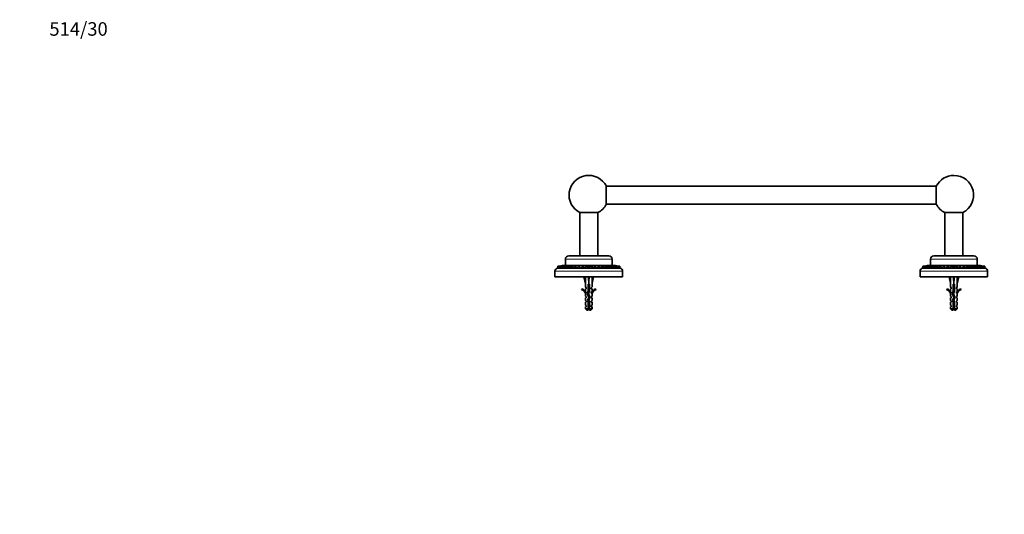
# Model space of a CAD drawing. Units: millimetres. Extents: x 0 to 1478, y 0 to 1758.
# Drawn here: x 0 to 874, y 1318 to 1758 of the extents above; entities that cross this region are included whole.
import ezdxf
from ezdxf import colors
from ezdxf.entities.mleader import LeaderData, LeaderLine
from ezdxf.math import Vec2, Vec3

# ---------------------------------------------------------------- set-up
doc = ezdxf.new("R2010")
doc.units = ezdxf.units.MM
doc.layers.add('DV2_Défaut', color=7, linetype='Continuous')
doc.layers.add('Défaut', color=7, linetype='Continuous')

# ---------------------------------------------------------------- blocks, each defined once
blk = doc.blocks.new('_DOT')
at = {"color": 0}
blk.add_line((0, 0), (-1, 0), dxfattribs=at)
at = {"color": 0, "const_width": 0.333}
blk.add_lwpolyline([(-0.1665, 0, 1), (0.1665, 0, 1)], format="xyb", close=True, dxfattribs=at)
blk = doc.blocks.new('SE1')
at = {"layer": 'DV2_Défaut', "color": 7, "linetype": 'Continuous', "lineweight": 35}
for p, q in [((520.66, 1593.96), (520.66, 1609.96)), ((813.53, 1609.96), (520.66, 1609.96)), ((813.53, 1609.96), (813.53, 1593.96)), ((520.66, 1593.96), (813.53, 1593.96)), ((497.1, 1586.4), (497.1, 1547.96)), ((513.1, 1586.4), (497.1, 1586.4)), ((513.1, 1547.96), (513.1, 1586.4)), ((821.1, 1586.4), (821.1, 1547.96)), ((837.1, 1586.4), (821.1, 1586.4)), ((837.1, 1547.96), (837.1, 1586.4)), ((522.9, 1547.96), (487.3, 1547.96)), ((846.9, 1547.96), (811.3, 1547.96)), ((477.66, 1538.75), (477.6, 1536.96)), ((477.83, 1536.96), (477.66, 1538.75)), ((478.12, 1538.75), (477.83, 1536.96)), ((478.53, 1536.96), (478.12, 1538.75)), ((479.05, 1538.75), (478.53, 1536.96)), ((479.68, 1536.96), (479.05, 1538.75)), ((480.42, 1538.75), (479.68, 1536.96)), ((481.26, 1536.96), (480.42, 1538.75)), ((482.21, 1538.75), (481.27, 1536.96)), ((481.52, 1539.46), (481.83, 1539.46)), ((481.92, 1539.46), (482.62, 1539.46)), ((483.26, 1536.96), (482.21, 1538.75)), ((482.72, 1539.46), (483.8, 1539.46)), ((484.4, 1538.75), (483.26, 1536.96)), ((483.89, 1539.46), (485.34, 1539.46)), ((484.3, 1544.96), (484.3, 1539.46)), ((485.62, 1536.96), (484.4, 1538.75)), ((485.43, 1539.46), (487.22, 1539.46)), ((486.94, 1538.75), (485.63, 1536.96)), ((488.32, 1536.96), (486.94, 1538.75)), ((487.31, 1539.46), (489.39, 1539.46)), ((489.79, 1538.75), (488.34, 1536.96)), ((489.49, 1539.46), (491.84, 1539.46)), ((491.31, 1536.96), (489.79, 1538.75)), ((492.9, 1538.75), (491.32, 1536.96)), ((491.94, 1539.46), (494.53, 1539.46)), ((494.54, 1536.96), (492.9, 1538.75)), ((494.59, 1539.46), (494.5, 1539.46)), ((496.22, 1538.75), (494.55, 1536.96)), ((494.62, 1539.46), (497.08, 1539.46)), ((497.94, 1536.96), (496.22, 1538.75)), ((497.16, 1539.46), (496.96, 1539.46)), ((497.08, 1539.46), (497.47, 1539.46)), ((497.47, 1539.46), (499.66, 1539.46)), ((499.7, 1538.75), (497.95, 1536.96)), ((499.75, 1539.46), (499.55, 1539.46)), ((499.66, 1539.46), (500.45, 1539.46)), ((501.47, 1536.96), (499.7, 1538.75)), ((500.45, 1539.46), (502.34, 1539.46)), ((503.26, 1538.75), (501.48, 1536.96)), ((502.43, 1539.46), (502.24, 1539.46)), ((502.34, 1539.46), (503.52, 1539.46)), ((505.06, 1536.96), (503.26, 1538.75)), ((503.52, 1539.46), (505.06, 1539.46)), ((505.16, 1539.46), (504.97, 1539.46)), ((505.06, 1536.95), (505.06, 1539.46)), ((505.06, 1539.46), (506.61, 1539.46)), ((506.86, 1538.75), (505.07, 1536.96)), ((506.61, 1539.46), (507.79, 1539.46)), ((508.65, 1536.96), (506.86, 1538.75)), ((507.89, 1539.46), (507.69, 1539.46)), ((507.79, 1539.46), (509.67, 1539.46)), ((510.43, 1538.75), (508.66, 1536.96)), ((509.67, 1539.46), (510.47, 1539.46)), ((510.58, 1539.46), (510.38, 1539.46)), ((512.18, 1536.96), (510.43, 1538.75)), ((510.47, 1539.46), (512.66, 1539.46)), ((513.9, 1538.75), (512.19, 1536.96)), ((512.66, 1539.46), (513.06, 1539.46)), ((513.17, 1539.46), (512.97, 1539.46)), ((513.06, 1539.46), (515.51, 1539.46)), ((515.58, 1536.96), (513.9, 1538.75)), ((515.58, 1539.46), (518.19, 1539.46)), ((517.23, 1538.75), (515.6, 1536.96)), ((518.81, 1536.96), (517.23, 1538.75)), ((518.26, 1539.46), (520.65, 1539.46)), ((520.34, 1538.75), (518.82, 1536.96)), ((521.81, 1536.96), (520.34, 1538.75)), ((520.71, 1539.46), (522.84, 1539.46)), ((523.2, 1538.75), (521.82, 1536.96)), ((522.89, 1539.46), (524.72, 1539.46)), ((524.51, 1536.96), (523.2, 1538.75)), ((525.75, 1538.75), (524.52, 1536.96)), ((524.82, 1539.46), (526.27, 1539.46)), ((526.89, 1536.96), (525.75, 1538.75)), ((525.9, 1539.46), (525.9, 1544.96)), ((526.37, 1539.46), (527.46, 1539.46)), ((527.94, 1538.75), (526.9, 1536.96)), ((527.55, 1539.46), (528.26, 1539.46)), ((528.89, 1536.96), (527.94, 1538.75)), ((528.35, 1539.46), (528.67, 1539.46)), ((529.75, 1538.75), (528.9, 1536.96)), ((530.49, 1536.96), (529.75, 1538.75)), ((531.13, 1538.75), (530.49, 1536.96)), ((531.65, 1536.96), (531.13, 1538.75)), ((532.06, 1538.75), (531.65, 1536.96)), ((532.36, 1536.96), (532.06, 1538.75)), ((532.54, 1538.75), (532.36, 1536.96)), ((532.6, 1536.96), (532.54, 1538.75)), ((532.54, 1538.75), (532.6, 1536.96)), ((801.66, 1538.75), (801.6, 1536.96)), ((801.83, 1536.96), (801.66, 1538.75)), ((802.12, 1538.75), (801.83, 1536.96)), ((802.53, 1536.96), (802.12, 1538.75)), ((803.05, 1538.75), (802.53, 1536.96)), ((803.68, 1536.96), (803.05, 1538.75)), ((804.42, 1538.75), (803.68, 1536.96)), ((805.26, 1536.96), (804.42, 1538.75)), ((806.21, 1538.75), (805.27, 1536.96)), ((805.52, 1539.46), (805.83, 1539.46)), ((805.92, 1539.46), (806.62, 1539.46)), ((807.26, 1536.96), (806.21, 1538.75)), ((806.72, 1539.46), (807.8, 1539.46)), ((808.4, 1538.75), (807.26, 1536.96)), ((807.89, 1539.46), (809.34, 1539.46)), ((808.3, 1544.96), (808.3, 1539.46)), ((809.62, 1536.96), (808.4, 1538.75)), ((809.43, 1539.46), (811.22, 1539.46)), ((810.94, 1538.75), (809.63, 1536.96)), ((812.32, 1536.96), (810.94, 1538.75)), ((811.31, 1539.46), (813.39, 1539.46)), ((813.79, 1538.75), (812.34, 1536.96)), ((813.49, 1539.46), (815.84, 1539.46)), ((815.31, 1536.96), (813.79, 1538.75)), ((816.9, 1538.75), (815.32, 1536.96)), ((815.94, 1539.46), (818.53, 1539.46)), ((818.54, 1536.96), (816.9, 1538.75)), ((820.22, 1538.75), (818.55, 1536.96)), ((818.62, 1539.46), (821.08, 1539.46)), ((821.94, 1536.96), (820.22, 1538.75)), ((821.08, 1539.46), (821.47, 1539.46)), ((821.47, 1539.46), (823.66, 1539.46)), ((823.7, 1538.75), (821.95, 1536.96)), ((823.66, 1539.46), (824.45, 1539.46)), ((825.47, 1536.96), (823.7, 1538.75)), ((824.45, 1539.46), (826.34, 1539.46)), ((827.26, 1538.75), (825.48, 1536.96)), ((826.43, 1539.46), (826.24, 1539.46)), ((826.34, 1539.46), (827.52, 1539.46)), ((829.06, 1536.96), (827.26, 1538.75)), ((827.52, 1539.46), (829.06, 1539.46)), ((829.16, 1539.46), (828.97, 1539.46)), ((829.06, 1536.95), (829.06, 1539.46)), ((829.06, 1539.46), (830.61, 1539.46)), ((830.86, 1538.75), (829.07, 1536.96)), ((830.61, 1539.46), (831.79, 1539.46)), ((832.65, 1536.96), (830.86, 1538.75)), ((831.89, 1539.46), (831.7, 1539.46)), ((831.79, 1539.46), (833.67, 1539.46)), ((834.43, 1538.75), (832.66, 1536.96)), ((833.67, 1539.46), (834.47, 1539.46)), ((836.18, 1536.96), (834.43, 1538.75)), ((834.47, 1539.46), (836.66, 1539.46)), ((837.9, 1538.75), (836.19, 1536.96)), ((836.66, 1539.46), (837.06, 1539.46)), ((837.06, 1539.46), (839.51, 1539.46)), ((839.58, 1536.96), (837.9, 1538.75)), ((839.58, 1539.46), (842.19, 1539.46)), ((841.23, 1538.75), (839.6, 1536.96)), ((842.81, 1536.96), (841.23, 1538.75)), ((842.26, 1539.46), (844.65, 1539.46)), ((844.34, 1538.75), (842.82, 1536.96)), ((845.81, 1536.96), (844.34, 1538.75)), ((844.75, 1539.46), (846.84, 1539.46)), ((847.2, 1538.75), (845.82, 1536.96)), ((846.93, 1539.46), (848.72, 1539.46)), ((848.51, 1536.96), (847.2, 1538.75)), ((849.75, 1538.75), (848.52, 1536.96)), ((848.82, 1539.46), (850.27, 1539.46)), ((850.89, 1536.96), (849.75, 1538.75)), ((849.9, 1539.46), (849.9, 1544.96)), ((850.37, 1539.46), (851.46, 1539.46)), ((851.94, 1538.75), (850.9, 1536.96)), ((851.55, 1539.46), (852.26, 1539.46)), ((852.89, 1536.96), (851.94, 1538.75)), ((852.35, 1539.46), (852.67, 1539.46)), ((853.75, 1538.75), (852.9, 1536.96)), ((854.49, 1536.96), (853.75, 1538.75)), ((855.13, 1538.75), (854.49, 1536.96)), ((855.65, 1536.96), (855.13, 1538.75)), ((856.06, 1538.75), (855.65, 1536.96)), ((856.36, 1536.96), (856.06, 1538.75)), ((856.54, 1538.75), (856.36, 1536.96)), ((856.6, 1536.96), (856.54, 1538.75)), ((856.54, 1538.75), (856.6, 1536.96)), ((475.1, 1534.46), (475.1, 1534.16)), ((475.1, 1530.76), (475.1, 1534.16)), ((475.1, 1530.76), (475.1, 1529.46)), ((535.1, 1529.46), (475.1, 1529.46)), ((477.6, 1536.96), (477.44, 1536.96)), ((477.44, 1536.96), (477.6, 1536.96)), ((477.83, 1536.96), (477.6, 1536.96)), ((477.83, 1536.96), (477.67, 1536.96)), ((477.67, 1536.96), (477.83, 1536.96)), ((478.53, 1536.96), (477.83, 1536.96)), ((478.53, 1536.96), (478.37, 1536.96)), ((478.37, 1536.96), (478.53, 1536.96)), ((479.68, 1536.96), (478.53, 1536.96)), ((479.68, 1536.96), (479.53, 1536.96)), ((479.53, 1536.96), (479.68, 1536.96)), ((481.26, 1536.96), (479.68, 1536.96)), ((481.27, 1536.96), (481.12, 1536.96)), ((481.12, 1536.96), (481.26, 1536.96)), ((483.26, 1536.96), (481.27, 1536.96)), ((483.26, 1536.96), (483.13, 1536.96)), ((483.13, 1536.96), (483.26, 1536.96)), ((485.62, 1536.96), (483.26, 1536.96)), ((485.63, 1536.96), (485.51, 1536.96)), ((485.51, 1536.96), (485.62, 1536.96)), ((488.32, 1536.96), (485.63, 1536.96)), ((488.34, 1536.96), (488.23, 1536.96)), ((488.23, 1536.96), (488.32, 1536.96)), ((491.31, 1536.96), (488.34, 1536.96)), ((491.32, 1536.96), (491.24, 1536.96)), ((491.24, 1536.96), (491.31, 1536.96)), ((494.54, 1536.96), (491.32, 1536.96)), ((494.55, 1536.96), (494.48, 1536.96)), ((494.48, 1536.96), (494.54, 1536.96)), ((497.94, 1536.96), (494.55, 1536.96)), ((497.95, 1536.96), (497.91, 1536.96)), ((497.91, 1536.96), (497.94, 1536.96)), ((501.47, 1536.96), (497.95, 1536.96)), ((501.11, 1529.46), (500.81, 1529.39)), ((500.81, 1529.39), (502.1, 1523.77)), ((501.48, 1536.96), (501.45, 1536.96)), ((501.45, 1536.96), (501.47, 1536.96)), ((505.06, 1536.96), (501.48, 1536.96)), ((505.02, 1529.46), (505.1, 1529.39)), ((505.07, 1536.96), (505.06, 1536.96)), ((505.06, 1536.96), (505.06, 1536.96)), ((508.65, 1536.96), (505.07, 1536.96)), ((505.18, 1529.46), (505.1, 1529.39)), ((505.1, 1529.39), (505.1, 1523.77)), ((509.38, 1529.39), (508.1, 1523.77)), ((508.67, 1536.96), (508.65, 1536.96)), ((508.66, 1536.96), (508.67, 1536.96)), ((512.18, 1536.96), (508.66, 1536.96)), ((509.09, 1529.46), (509.38, 1529.39)), ((512.22, 1536.96), (512.18, 1536.96)), ((512.19, 1536.96), (512.22, 1536.96)), ((515.58, 1536.96), (512.19, 1536.96)), ((515.65, 1536.96), (515.58, 1536.96)), ((515.6, 1536.96), (515.65, 1536.96)), ((518.81, 1536.96), (515.6, 1536.96)), ((518.9, 1536.96), (518.81, 1536.96)), ((518.82, 1536.96), (518.9, 1536.96)), ((521.81, 1536.96), (518.82, 1536.96)), ((521.91, 1536.96), (521.81, 1536.96)), ((521.82, 1536.96), (521.91, 1536.96)), ((524.51, 1536.96), (521.82, 1536.96)), ((524.64, 1536.96), (524.51, 1536.96)), ((524.52, 1536.96), (524.64, 1536.96)), ((526.89, 1536.96), (524.52, 1536.96)), ((527.02, 1536.96), (526.89, 1536.96)), ((526.9, 1536.96), (527.02, 1536.96)), ((528.89, 1536.96), (526.9, 1536.96)), ((529.04, 1536.96), (528.89, 1536.96)), ((528.9, 1536.96), (529.04, 1536.96)), ((530.49, 1536.96), (528.9, 1536.96)), ((530.49, 1536.96), (530.64, 1536.96)), ((530.64, 1536.96), (530.49, 1536.96)), ((531.65, 1536.96), (530.49, 1536.96)), ((531.65, 1536.96), (531.81, 1536.96)), ((531.81, 1536.96), (531.65, 1536.96)), ((532.36, 1536.96), (531.65, 1536.96)), ((532.6, 1536.96), (532.36, 1536.96)), ((532.52, 1536.96), (532.36, 1536.96)), ((532.36, 1536.96), (532.52, 1536.96)), ((532.6, 1536.96), (532.76, 1536.96)), ((532.76, 1536.96), (532.6, 1536.96)), ((535.1, 1534.16), (535.1, 1534.46)), ((535.1, 1534.16), (535.1, 1530.76)), ((535.1, 1529.46), (535.1, 1530.76)), ((799.1, 1534.46), (799.1, 1534.16)), ((799.1, 1530.76), (799.1, 1534.16)), ((799.1, 1530.76), (799.1, 1529.46)), ((859.1, 1529.46), (799.1, 1529.46)), ((801.6, 1536.96), (801.44, 1536.96)), ((801.44, 1536.96), (801.6, 1536.96)), ((801.83, 1536.96), (801.6, 1536.96)), ((801.83, 1536.96), (801.67, 1536.96)), ((801.67, 1536.96), (801.83, 1536.96)), ((802.53, 1536.96), (801.83, 1536.96)), ((802.53, 1536.96), (802.37, 1536.96)), ((802.37, 1536.96), (802.53, 1536.96)), ((803.68, 1536.96), (802.53, 1536.96)), ((803.68, 1536.96), (803.53, 1536.96)), ((803.53, 1536.96), (803.68, 1536.96)), ((805.26, 1536.96), (803.68, 1536.96)), ((805.27, 1536.96), (805.12, 1536.96)), ((805.12, 1536.96), (805.26, 1536.96)), ((807.26, 1536.96), (805.27, 1536.96)), ((807.26, 1536.96), (807.13, 1536.96)), ((807.13, 1536.96), (807.26, 1536.96)), ((809.62, 1536.96), (807.26, 1536.96)), ((809.63, 1536.96), (809.51, 1536.96)), ((809.51, 1536.96), (809.62, 1536.96)), ((812.32, 1536.96), (809.63, 1536.96)), ((812.34, 1536.96), (812.23, 1536.96)), ((812.23, 1536.96), (812.32, 1536.96)), ((815.31, 1536.96), (812.34, 1536.96)), ((815.32, 1536.96), (815.24, 1536.96)), ((815.24, 1536.96), (815.31, 1536.96)), ((818.54, 1536.96), (815.32, 1536.96)), ((818.55, 1536.96), (818.48, 1536.96)), ((818.48, 1536.96), (818.54, 1536.96)), ((821.94, 1536.96), (818.55, 1536.96)), ((821.95, 1536.96), (821.91, 1536.96)), ((821.91, 1536.96), (821.94, 1536.96)), ((825.47, 1536.96), (821.95, 1536.96)), ((825.11, 1529.46), (824.81, 1529.39)), ((824.81, 1529.39), (826.1, 1523.77)), ((825.48, 1536.96), (825.45, 1536.96)), ((825.45, 1536.96), (825.47, 1536.96)), ((829.06, 1536.96), (825.48, 1536.96)), ((829.02, 1529.46), (829.1, 1529.39)), ((829.07, 1536.96), (829.06, 1536.96)), ((829.06, 1536.96), (829.06, 1536.96)), ((832.65, 1536.96), (829.07, 1536.96)), ((829.18, 1529.46), (829.1, 1529.39)), ((829.1, 1529.39), (829.1, 1523.77)), ((833.38, 1529.39), (832.1, 1523.77)), ((832.67, 1536.96), (832.65, 1536.96)), ((832.66, 1536.96), (832.67, 1536.96)), ((836.18, 1536.96), (832.66, 1536.96)), ((833.09, 1529.46), (833.38, 1529.39)), ((836.22, 1536.96), (836.18, 1536.96)), ((836.19, 1536.96), (836.22, 1536.96)), ((839.58, 1536.96), (836.19, 1536.96)), ((839.65, 1536.96), (839.58, 1536.96)), ((839.6, 1536.96), (839.65, 1536.96)), ((842.81, 1536.96), (839.6, 1536.96)), ((842.9, 1536.96), (842.81, 1536.96)), ((842.82, 1536.96), (842.9, 1536.96)), ((845.81, 1536.96), (842.82, 1536.96)), ((845.91, 1536.96), (845.81, 1536.96)), ((845.82, 1536.96), (845.91, 1536.96)), ((848.51, 1536.96), (845.82, 1536.96)), ((848.64, 1536.96), (848.51, 1536.96)), ((848.52, 1536.96), (848.64, 1536.96)), ((850.89, 1536.96), (848.52, 1536.96)), ((851.02, 1536.96), (850.89, 1536.96)), ((850.9, 1536.96), (851.02, 1536.96)), ((852.89, 1536.96), (850.9, 1536.96)), ((853.04, 1536.96), (852.89, 1536.96)), ((852.9, 1536.96), (853.04, 1536.96)), ((854.49, 1536.96), (852.9, 1536.96)), ((854.49, 1536.96), (854.64, 1536.96)), ((854.64, 1536.96), (854.49, 1536.96)), ((855.65, 1536.96), (854.49, 1536.96)), ((855.65, 1536.96), (855.81, 1536.96)), ((855.81, 1536.96), (855.65, 1536.96)), ((856.36, 1536.96), (855.65, 1536.96)), ((856.6, 1536.96), (856.36, 1536.96)), ((856.52, 1536.96), (856.36, 1536.96)), ((856.36, 1536.96), (856.52, 1536.96)), ((856.6, 1536.96), (856.76, 1536.96)), ((856.76, 1536.96), (856.6, 1536.96)), ((859.1, 1534.16), (859.1, 1534.46)), ((859.1, 1534.16), (859.1, 1530.76)), ((859.1, 1529.46), (859.1, 1530.76)), ((502.1, 1523.77), (502.1, 1520.35)), ((505.6, 1522.77), (504.6, 1522.77)), ((504.6, 1522.77), (504.6, 1516.53)), ((505.6, 1516.32), (505.6, 1522.77)), ((508.1, 1520.35), (508.1, 1523.77)), ((826.1, 1523.77), (826.1, 1520.35)), ((829.6, 1522.77), (828.6, 1522.77)), ((828.6, 1522.77), (828.6, 1516.53)), ((829.6, 1516.32), (829.6, 1522.77)), ((832.1, 1520.35), (832.1, 1523.77)), ((499.03, 1518.82), (498.68, 1518.21)), ((502.85, 1519.62), (502.1, 1520.35)), ((502.85, 1518.76), (502.1, 1518.76)), ((502.1, 1518.76), (502.1, 1516.35)), ((502.85, 1515.62), (502.1, 1516.35)), ((502.1, 1514.76), (502.19, 1514.54)), ((502.1, 1514.76), (502.1, 1512.33)), ((502.85, 1511.76), (502.1, 1512.33)), ((502.85, 1514.76), (502.19, 1514.76)), ((502.19, 1514.76), (502.19, 1514.54)), ((502.85, 1518.76), (502.85, 1519.62)), ((502.85, 1514.76), (502.85, 1515.62)), ((504.6, 1516.53), (503.71, 1514.54)), ((503.71, 1514.54), (505.02, 1510.91)), ((504.79, 1514.5), (505.6, 1516.32)), ((506.1, 1510.87), (504.79, 1514.5)), ((507.35, 1519.62), (508.1, 1520.35)), ((507.35, 1519.62), (507.35, 1518.76)), ((508.1, 1518.76), (507.35, 1518.76)), ((507.35, 1515.62), (508.1, 1516.35)), ((507.35, 1515.62), (507.35, 1514.76)), ((508, 1514.76), (507.35, 1514.76)), ((507.35, 1511.76), (508.1, 1512.33)), ((508, 1514.54), (508.1, 1514.76)), ((508, 1514.54), (508, 1514.76)), ((508.1, 1516.35), (508.1, 1518.76)), ((508.1, 1512.33), (508.1, 1514.76)), ((511.52, 1518.21), (511.17, 1518.82)), ((823.03, 1518.82), (822.68, 1518.21)), ((826.85, 1519.62), (826.1, 1520.35)), ((826.85, 1518.76), (826.1, 1518.76)), ((826.1, 1518.76), (826.1, 1516.35)), ((826.85, 1515.62), (826.1, 1516.35)), ((826.1, 1514.76), (826.19, 1514.54)), ((826.1, 1514.76), (826.1, 1512.33)), ((826.85, 1511.76), (826.1, 1512.33)), ((826.85, 1514.76), (826.19, 1514.76)), ((826.19, 1514.76), (826.19, 1514.54)), ((826.85, 1518.76), (826.85, 1519.62)), ((826.85, 1514.76), (826.85, 1515.62)), ((828.6, 1516.53), (827.71, 1514.54)), ((827.71, 1514.54), (829.02, 1510.91)), ((828.79, 1514.5), (829.6, 1516.32)), ((830.1, 1510.87), (828.79, 1514.5)), ((831.35, 1519.62), (832.1, 1520.35)), ((831.35, 1519.62), (831.35, 1518.76)), ((831.35, 1518.76), (832.1, 1518.76)), ((831.35, 1515.62), (832.1, 1516.35)), ((831.35, 1515.62), (831.35, 1514.76)), ((832, 1514.76), (831.35, 1514.76)), ((831.35, 1511.76), (832.1, 1512.33)), ((832, 1514.54), (832.1, 1514.76)), ((832, 1514.54), (832, 1514.76)), ((832.1, 1516.35), (832.1, 1518.76)), ((832.1, 1512.33), (832.1, 1514.76)), ((835.52, 1518.21), (835.17, 1518.82)), ((502.1, 1510.76), (502.85, 1510.76)), ((502.1, 1510.76), (502.1, 1508.33)), ((502.85, 1507.76), (502.1, 1508.33)), ((502.1, 1506.76), (502.85, 1506.76)), ((502.1, 1506.76), (502.1, 1504.33)), ((502.85, 1503.76), (502.1, 1504.33)), ((502.85, 1510.76), (502.85, 1511.76)), ((502.85, 1506.76), (502.85, 1507.76)), ((502.85, 1502.76), (502.85, 1503.76)), ((505.02, 1510.91), (504.04, 1508.7)), ((504.04, 1508.7), (504.6, 1506.73)), ((504.6, 1506.73), (504.6, 1500.96)), ((505.1, 1508.62), (506.1, 1510.87)), ((505.6, 1506.87), (505.1, 1508.62)), ((505.6, 1500.96), (505.6, 1506.87)), ((507.35, 1511.76), (507.35, 1510.76)), ((507.35, 1510.76), (508.1, 1510.76)), ((507.35, 1507.76), (508.1, 1508.33)), ((507.35, 1507.76), (507.35, 1506.76)), ((508.1, 1506.76), (507.35, 1506.76)), ((507.35, 1503.76), (508.1, 1504.33)), ((507.35, 1503.76), (507.35, 1502.76)), ((508.1, 1508.33), (508.1, 1510.76)), ((508.1, 1504.33), (508.1, 1506.76)), ((826.85, 1510.76), (826.1, 1510.76)), ((826.1, 1510.76), (826.1, 1508.33)), ((826.85, 1507.76), (826.1, 1508.33)), ((826.85, 1506.76), (826.1, 1506.76)), ((826.1, 1506.76), (826.1, 1504.33)), ((826.85, 1503.76), (826.1, 1504.33)), ((826.85, 1510.76), (826.85, 1511.76)), ((826.85, 1506.76), (826.85, 1507.76)), ((826.85, 1502.76), (826.85, 1503.76)), ((829.02, 1510.91), (828.04, 1508.7)), ((828.04, 1508.7), (828.6, 1506.73)), ((828.6, 1506.73), (828.6, 1500.96)), ((829.1, 1508.62), (830.1, 1510.87)), ((829.6, 1506.87), (829.1, 1508.62)), ((829.6, 1500.96), (829.6, 1506.87)), ((831.35, 1511.76), (831.35, 1510.76)), ((831.35, 1510.76), (832.1, 1510.76)), ((831.35, 1507.76), (832.1, 1508.33)), ((831.35, 1507.76), (831.35, 1506.76)), ((831.35, 1506.76), (832.1, 1506.76)), ((831.35, 1503.76), (832.1, 1504.33)), ((831.35, 1503.76), (831.35, 1502.76)), ((832.1, 1508.33), (832.1, 1510.76)), ((832.1, 1504.33), (832.1, 1506.76)), ((502.85, 1502.76), (502.1, 1502.76)), ((502.1, 1502.76), (502.1, 1500.96)), ((504.6, 1500.96), (502.1, 1500.96)), ((502.1, 1500.96), (503.3, 1499.76)), ((503.3, 1499.76), (504.6, 1499.76)), ((504.6, 1500.96), (504.6, 1499.76)), ((505.6, 1500.96), (508.1, 1500.96)), ((505.6, 1499.76), (505.6, 1500.96)), ((506.9, 1499.76), (505.6, 1499.76)), ((506.9, 1499.76), (508.1, 1500.96)), ((508.1, 1502.76), (507.35, 1502.76)), ((508.1, 1500.96), (508.1, 1502.76)), ((826.85, 1502.76), (826.1, 1502.76)), ((826.1, 1502.76), (826.1, 1500.96)), ((828.6, 1500.96), (826.1, 1500.96)), ((826.1, 1500.96), (827.3, 1499.76)), ((828.6, 1499.76), (827.3, 1499.76)), ((828.6, 1500.96), (828.6, 1499.76)), ((829.6, 1500.96), (832.1, 1500.96)), ((829.6, 1499.76), (829.6, 1500.96)), ((829.6, 1499.76), (830.9, 1499.76)), ((830.9, 1499.76), (832.1, 1500.96)), ((831.35, 1502.76), (832.1, 1502.76)), ((832.1, 1500.96), (832.1, 1502.76))]:
    blk.add_line(p, q, dxfattribs=at)
at = {"layer": 'DV2_Défaut', "color": 7, "linetype": 'Continuous', "lineweight": 18}
for p, q in [((525.9, 1544.96), (484.3, 1544.96)), ((849.9, 1544.96), (808.3, 1544.96)), ((535.1, 1534.46), (475.1, 1534.46)), ((859.1, 1534.46), (799.1, 1534.46))]:
    blk.add_line(p, q, dxfattribs=at)
at = {"layer": 'DV2_Défaut', "color": 7, "linetype": 'Continuous', "lineweight": 35}
for centre, radius, start, end in [((505.1, 1601.96), 17.5, 27.20289, 242.79711), ((829.1, 1601.96), 17.5, 90, 152.79711), ((829.1, 1601.96), 17.5, 297.20289, 90), ((505.1, 1601.96), 17.5, 297.20289, 332.79711), ((829.1, 1601.96), 17.5, 207.20289, 242.79711), ((487.3, 1544.96), 3, 90, 180), ((522.9, 1544.96), 3, 0, 90), ((811.3, 1544.96), 3, 90, 180), ((846.9, 1544.96), 3, 0, 90), ((478.14, 1546.99), 8.26, 266.66601, 269.64932), ((478.59, 1546.73), 8, 266.62272, 294.60099), ((478.14, 1546.99), 8.26, 276.06114, 294.20381), ((479.5, 1546.22), 7.49, 266.52557, 295.43746), ((480.85, 1545.5), 6.77, 266.37732, 296.77773), ((482.6, 1544.62), 5.88, 266.16886, 298.75078), ((484.75, 1543.63), 4.9, 265.89304, 301.56807), ((487.23, 1542.64), 3.9, 265.67397, 305.45983), ((490.02, 1541.66), 2.92, 265.40626, 311.17807), ((493.04, 1540.82), 2.08, 266.03936, 319.05077), ((517.05, 1540.74), 2, 219.75815, 275.07847), ((520.1, 1541.62), 2.88, 228.54033, 274.82984), ((522.9, 1542.61), 3.87, 234.38401, 274.45212), ((525.4, 1543.65), 4.91, 238.47684, 274.04143), ((527.55, 1544.63), 5.89, 241.26911, 273.79691), ((529.32, 1545.52), 6.78, 243.25457, 273.58048), ((530.68, 1546.23), 7.49, 244.57426, 273.45624), ((531.59, 1546.73), 8, 245.39809, 266.0571), ((532.06, 1546.99), 8.26, 245.79561, 263.76955), ((531.59, 1546.73), 8, 267.21847, 273.37453), ((532.06, 1546.99), 8.26, 270.07918, 273.33338), ((802.14, 1546.99), 8.26, 266.66601, 269.64932), ((802.59, 1546.73), 8, 266.62272, 294.60099), ((802.14, 1546.99), 8.26, 276.06114, 294.20381), ((803.5, 1546.22), 7.49, 266.52557, 295.43746), ((804.85, 1545.5), 6.77, 266.37732, 296.77773), ((806.6, 1544.62), 5.88, 266.16886, 298.75078), ((808.75, 1543.63), 4.9, 265.89304, 301.56807), ((811.23, 1542.64), 3.9, 265.67397, 305.45983), ((814.02, 1541.66), 2.92, 265.40626, 311.17807), ((817.04, 1540.82), 2.08, 266.03936, 319.05077), ((841.05, 1540.74), 2, 219.75815, 275.07847), ((844.1, 1541.62), 2.88, 228.54033, 274.82984), ((846.9, 1542.61), 3.87, 234.38401, 274.45212), ((849.4, 1543.65), 4.91, 238.47684, 274.04143), ((851.55, 1544.63), 5.89, 241.26911, 273.79691), ((853.32, 1545.52), 6.78, 243.25457, 273.58048), ((854.68, 1546.23), 7.49, 244.57426, 273.45624), ((855.59, 1546.73), 8, 245.39809, 266.0571), ((856.06, 1546.99), 8.26, 245.79561, 263.76955), ((855.59, 1546.73), 8, 266.69356, 273.37453), ((856.06, 1546.99), 8.26, 270.07918, 273.33338), ((477.6, 1534.46), 2.5, 95.7994, 180), ((532.6, 1534.46), 2.5, 0, 84.20139), ((801.6, 1534.46), 2.5, 95.7994, 180), ((856.6, 1534.46), 2.5, 0, 84.20139), ((496.05, 1512.19), 6.57, 23.0263, 66.45908), ((496.05, 1512.19), 7.27, 20.71234, 65.84526), ((514.15, 1512.19), 7.27, 114.15474, 159.28766), ((514.15, 1512.19), 6.57, 113.54092, 156.9737), ((820.05, 1512.19), 6.57, 23.0263, 66.45908), ((820.05, 1512.19), 7.27, 20.71234, 65.84526), ((838.15, 1512.19), 7.27, 114.15474, 159.28766), ((838.15, 1512.19), 6.57, 113.54092, 156.9737), ((510.3, 1506.89), 6.74, 212.20124, 219.4649), ((499.89, 1506.89), 6.74, 320.5351, 327.79876), ((834.3, 1506.89), 6.74, 212.20124, 219.4649), ((823.89, 1506.89), 6.74, 320.5351, 327.79876)]:
    blk.add_arc(centre, radius, start, end, dxfattribs=at)
for centre, major_axis, ratio, start_param, end_param in [((494.54, 1546.96), (0, 10.01), 0.382683, 3.762452, 3.865084), ((497.95, 1546.96), (0, 10.01), 0.258819, 3.644004, 3.865084), ((501.47, 1546.96), (0, 10.01), 0.130526, 3.370868, 3.865084), ((508.65, 1546.96), (0, 10.01), 0.130526, -3.865084, -3.369871), ((512.18, 1546.96), (0, 10.01), 0.258819, -3.865084, -3.640909), ((515.59, 1546.96), (0, 10.01), 0.382683, -3.865084, -3.759071), ((818.54, 1546.96), (0, 10.01), 0.382683, 3.762452, 3.865084), ((821.95, 1546.96), (0, 10.01), 0.258819, 3.644004, 3.865084), ((825.47, 1546.96), (0, 10.01), 0.130526, 3.370868, 3.865084), ((832.65, 1546.96), (0, 10.01), 0.130526, -3.865084, -3.369871), ((836.18, 1546.96), (0, 10.01), 0.258819, -3.865084, -3.640909), ((839.59, 1546.96), (0, 10.01), 0.382683, -3.865084, -3.759071), ((505.1, 1510.65), (-0.76, 51.94), 0.055876, 1.199301, 1.314474), ((505.1, 1510.65), (-2.9, 51.94), 0.014553, -1.316105, -1.200933), ((505.1, 1510.65), (2.9, 51.94), 0.014553, 1.200933, 1.316105), ((505.1, 1510.65), (0.76, 51.94), 0.055876, -1.314474, -1.199301), ((829.1, 1510.65), (-0.76, 51.94), 0.055876, 1.199301, 1.314474), ((829.1, 1510.65), (-2.9, 51.94), 0.014553, -1.316105, -1.200933), ((829.1, 1510.65), (2.9, 51.94), 0.014553, 1.200933, 1.316105), ((829.1, 1510.65), (0.76, 51.94), 0.055876, -1.314474, -1.199301)]:
    blk.add_ellipse(centre, major_axis=major_axis, ratio=ratio, start_param=start_param, end_param=end_param, dxfattribs=at)
for points, knots in [([(496.22, 1538.75), (496.44, 1538.71), (496.65, 1538.75), (496.96, 1538.93), (497.07, 1539.01), (497.27, 1539.21), (497.37, 1539.32), (497.47, 1539.46)], [0, 0, 0, 0, 0.5, 0.5, 0.75, 0.75, 1, 1, 1, 1]), ([(499.7, 1538.75), (499.83, 1538.71), (499.95, 1538.75), (500.15, 1538.93), (500.21, 1539.01), (500.33, 1539.21), (500.39, 1539.32), (500.45, 1539.46)], [0, 0, 0, 0, 0.5, 0.5, 0.75, 0.75, 1, 1, 1, 1]), ([(503.34, 1538.77), (503.36, 1538.79), (503.37, 1538.82), (503.41, 1538.93), (503.43, 1539.01), (503.48, 1539.21), (503.5, 1539.32), (503.52, 1539.46)], [0, 0, 0, 0, 0.285777, 0.285777, 0.6428885, 0.6428885, 1, 1, 1, 1]), ([(506.86, 1538.75), (506.82, 1538.71), (506.77, 1538.75), (506.71, 1538.93), (506.69, 1539.01), (506.65, 1539.21), (506.63, 1539.32), (506.61, 1539.46)], [0, 0, 0, 0, 0.5, 0.5, 0.75, 0.75, 1, 1, 1, 1]), ([(510.43, 1538.75), (510.3, 1538.71), (510.17, 1538.75), (509.91, 1538.99), (509.79, 1539.19), (509.67, 1539.46)], [0, 0, 0, 0, 0.5, 0.5, 1, 1, 1, 1]), ([(513.9, 1538.75), (513.8, 1538.73), (513.69, 1538.73), (513.48, 1538.77), (513.37, 1538.81), (513.06, 1538.99), (512.85, 1539.19), (512.66, 1539.46)], [0, 0, 0, 0, 0.25, 0.25, 0.5, 0.5, 1, 1, 1, 1]), ([(820.22, 1538.75), (820.44, 1538.71), (820.65, 1538.75), (820.96, 1538.93), (821.07, 1539.01), (821.27, 1539.21), (821.37, 1539.32), (821.47, 1539.46)], [0, 0, 0, 0, 0.5, 0.5, 0.75, 0.75, 1, 1, 1, 1]), ([(823.7, 1538.75), (823.83, 1538.71), (823.95, 1538.75), (824.15, 1538.93), (824.21, 1539.01), (824.33, 1539.21), (824.39, 1539.32), (824.45, 1539.46)], [0, 0, 0, 0, 0.5, 0.5, 0.75, 0.75, 1, 1, 1, 1]), ([(827.34, 1538.77), (827.36, 1538.79), (827.37, 1538.82), (827.41, 1538.93), (827.43, 1539.01), (827.48, 1539.21), (827.5, 1539.32), (827.52, 1539.46)], [0, 0, 0, 0, 0.285777, 0.285777, 0.6428885, 0.6428885, 1, 1, 1, 1]), ([(830.86, 1538.75), (830.82, 1538.71), (830.77, 1538.75), (830.71, 1538.93), (830.69, 1539.01), (830.65, 1539.21), (830.63, 1539.32), (830.61, 1539.46)], [0, 0, 0, 0, 0.5, 0.5, 0.75, 0.75, 1, 1, 1, 1]), ([(834.43, 1538.75), (834.3, 1538.71), (834.17, 1538.75), (833.91, 1538.99), (833.79, 1539.19), (833.67, 1539.46)], [0, 0, 0, 0, 0.5, 0.5, 1, 1, 1, 1]), ([(837.9, 1538.75), (837.8, 1538.73), (837.69, 1538.73), (837.48, 1538.77), (837.37, 1538.81), (837.06, 1538.99), (836.85, 1539.19), (836.66, 1539.46)], [0, 0, 0, 0, 0.25, 0.25, 0.5, 0.5, 1, 1, 1, 1]), ([(505.6, 1521.4), (505.33, 1521.36), (505.06, 1521.32), (504.72, 1521.28), (504.66, 1521.27), (504.59, 1521.26)], [0, 0, 0, 0, 0.801846, 0.801846, 1, 1, 1, 1]), ([(504.59, 1520.71), (504.85, 1520.77), (505.14, 1520.83), (505.48, 1520.91), (505.54, 1520.92), (505.61, 1520.93)], [0, 0, 0, 0, 0.811309, 0.811309, 1, 1, 1, 1]), ([(829.6, 1521.4), (829.33, 1521.36), (829.06, 1521.32), (828.72, 1521.28), (828.66, 1521.27), (828.59, 1521.26)], [0, 0, 0, 0, 0.801846, 0.801846, 1, 1, 1, 1]), ([(828.59, 1520.71), (828.85, 1520.77), (829.14, 1520.83), (829.48, 1520.91), (829.54, 1520.92), (829.61, 1520.93)], [0, 0, 0, 0, 0.811309, 0.811309, 1, 1, 1, 1]), ([(503.73, 1514.46), (503.77, 1514.48), (503.82, 1514.5), (504.12, 1514.61), (504.51, 1514.7), (504.91, 1514.78)], [0, 0, 0, 0, 0.199808, 0.199808, 1, 1, 1, 1]), ([(505.04, 1513.82), (504.92, 1513.79), (504.81, 1513.77), (504.46, 1513.69), (504.24, 1513.64), (504.06, 1513.59)], [0, 0, 0, 0, 0.3187751, 0.3187751, 1, 1, 1, 1]), ([(505.41, 1515.9), (505.25, 1515.87), (505.09, 1515.83), (504.65, 1515.74), (504.4, 1515.68), (504.18, 1515.62)], [0, 0, 0, 0, 0.3810841, 0.3810841, 1, 1, 1, 1]), ([(505.21, 1513.34), (505.18, 1513.34), (505.16, 1513.34), (504.81, 1513.29), (504.49, 1513.24), (504.19, 1513.2)], [0, 0, 0, 0, 0.0706532, 0.0706532, 1, 1, 1, 1]), ([(504.39, 1512.67), (504.66, 1512.73), (504.97, 1512.79), (505.3, 1512.87), (505.34, 1512.87), (505.37, 1512.88)], [0, 0, 0, 0, 0.895672, 0.895672, 1, 1, 1, 1]), ([(505.6, 1517.94), (505.46, 1517.91), (505.31, 1517.88), (504.96, 1517.8), (504.77, 1517.76), (504.59, 1517.72)], [0, 0, 0, 0, 0.4490867, 0.4490867, 1, 1, 1, 1]), ([(505.6, 1519.94), (505.53, 1519.93), (505.46, 1519.91), (505.12, 1519.84), (504.85, 1519.78), (504.6, 1519.72)], [0, 0, 0, 0, 0.223526, 0.223526, 1, 1, 1, 1]), ([(504.6, 1516.71), (504.63, 1516.72), (504.66, 1516.73), (504.99, 1516.8), (505.31, 1516.87), (505.6, 1516.93)], [0, 0, 0, 0, 0.103696, 0.103696, 1, 1, 1, 1]), ([(827.73, 1514.46), (827.77, 1514.48), (827.82, 1514.5), (828.12, 1514.61), (828.51, 1514.7), (828.91, 1514.78)], [0, 0, 0, 0, 0.199808, 0.199808, 1, 1, 1, 1]), ([(829.04, 1513.82), (828.92, 1513.79), (828.81, 1513.77), (828.46, 1513.69), (828.24, 1513.64), (828.06, 1513.59)], [0, 0, 0, 0, 0.318775, 0.318775, 1, 1, 1, 1]), ([(829.41, 1515.9), (829.25, 1515.87), (829.09, 1515.83), (828.65, 1515.74), (828.4, 1515.68), (828.18, 1515.62)], [0, 0, 0, 0, 0.381084, 0.381084, 1, 1, 1, 1]), ([(829.21, 1513.34), (829.18, 1513.34), (829.16, 1513.34), (828.81, 1513.29), (828.49, 1513.24), (828.19, 1513.2)], [0, 0, 0, 0, 0.0706532, 0.0706532, 1, 1, 1, 1]), ([(828.39, 1512.67), (828.66, 1512.73), (828.97, 1512.79), (829.3, 1512.87), (829.34, 1512.87), (829.37, 1512.88)], [0, 0, 0, 0, 0.895672, 0.895672, 1, 1, 1, 1]), ([(829.6, 1517.94), (829.46, 1517.91), (829.31, 1517.88), (828.96, 1517.8), (828.77, 1517.76), (828.59, 1517.72)], [0, 0, 0, 0, 0.449087, 0.449087, 1, 1, 1, 1]), ([(829.6, 1519.94), (829.53, 1519.93), (829.46, 1519.91), (829.12, 1519.84), (828.85, 1519.78), (828.6, 1519.72)], [0, 0, 0, 0, 0.2235258, 0.2235258, 1, 1, 1, 1]), ([(828.6, 1516.71), (828.63, 1516.72), (828.66, 1516.73), (828.99, 1516.8), (829.31, 1516.87), (829.6, 1516.93)], [0, 0, 0, 0, 0.103696, 0.103696, 1, 1, 1, 1]), ([(502.89, 1510.9), (502.86, 1510.88), (502.84, 1510.85), (502.84, 1510.82), (502.84, 1510.81), (502.85, 1510.8)], [0, 0, 0, 0, 0.6301209, 0.6301209, 1, 1, 1, 1]), ([(504.06, 1508.58), (504.2, 1508.62), (504.37, 1508.66), (504.76, 1508.75), (504.98, 1508.8), (505.2, 1508.84)], [0, 0, 0, 0, 0.472182, 0.472182, 1, 1, 1, 1]), ([(505.44, 1509.38), (505.13, 1509.33), (504.81, 1509.29), (504.42, 1509.23), (504.34, 1509.22), (504.25, 1509.21)], [0, 0, 0, 0, 0.776647, 0.776647, 1, 1, 1, 1]), ([(505.7, 1509.96), (505.66, 1509.96), (505.63, 1509.95), (505.23, 1509.86), (504.82, 1509.78), (504.47, 1509.7)], [0, 0, 0, 0, 0.08699, 0.08699, 1, 1, 1, 1]), ([(504.56, 1506.73), (504.62, 1506.75), (504.67, 1506.76), (504.73, 1506.77), (504.9, 1506.81), (505.08, 1506.84), (505.25, 1506.88), (505.36, 1506.9), (505.48, 1506.93), (505.58, 1506.95)], [0, 0, 0, 0, 0.168158, 0.168158, 0.168158, 0.672418, 0.672418, 0.672418, 1, 1, 1, 1]), ([(504.97, 1510.8), (505.17, 1510.84), (505.37, 1510.88), (505.73, 1510.96), (505.9, 1511), (506.05, 1511.04)], [0, 0, 0, 0, 0.508761, 0.508761, 1, 1, 1, 1]), ([(826.89, 1510.9), (826.86, 1510.88), (826.84, 1510.85), (826.84, 1510.82), (826.84, 1510.81), (826.85, 1510.8)], [0, 0, 0, 0, 0.630121, 0.630121, 1, 1, 1, 1]), ([(828.06, 1508.58), (828.2, 1508.62), (828.37, 1508.66), (828.76, 1508.75), (828.98, 1508.8), (829.2, 1508.84)], [0, 0, 0, 0, 0.472182, 0.472182, 1, 1, 1, 1]), ([(829.44, 1509.38), (829.13, 1509.33), (828.81, 1509.29), (828.42, 1509.23), (828.34, 1509.22), (828.25, 1509.21)], [0, 0, 0, 0, 0.776647, 0.776647, 1, 1, 1, 1]), ([(829.7, 1509.96), (829.66, 1509.96), (829.63, 1509.95), (829.23, 1509.86), (828.82, 1509.78), (828.47, 1509.7)], [0, 0, 0, 0, 0.08699, 0.08699, 1, 1, 1, 1]), ([(828.56, 1506.73), (828.62, 1506.75), (828.67, 1506.76), (828.73, 1506.77), (828.9, 1506.81), (829.08, 1506.84), (829.25, 1506.88), (829.36, 1506.9), (829.48, 1506.93), (829.58, 1506.95)], [0, 0, 0, 0, 0.168158, 0.168158, 0.168158, 0.672418, 0.672418, 0.672418, 1, 1, 1, 1]), ([(828.97, 1510.8), (829.17, 1510.84), (829.37, 1510.88), (829.73, 1510.96), (829.9, 1511), (830.05, 1511.04)], [0, 0, 0, 0, 0.508761, 0.508761, 1, 1, 1, 1])]:
    blk.add_open_spline(points, degree=3, knots=knots, dxfattribs=at)
for points in [[(503.26, 1538.75), (503.28, 1538.73), (503.31, 1538.73), (503.33, 1538.75)], [(827.26, 1538.75), (827.28, 1538.73), (827.31, 1538.73), (827.33, 1538.75)], [(504.59, 1522.71), (504.68, 1522.73), (504.76, 1522.75), (504.85, 1522.77)], [(505.6, 1521.94), (505.28, 1521.87), (504.92, 1521.8), (504.6, 1521.72)], [(828.59, 1522.71), (828.68, 1522.73), (828.76, 1522.75), (828.85, 1522.77)], [(829.6, 1521.94), (829.28, 1521.87), (828.92, 1521.8), (828.6, 1521.72)], [(502.84, 1518.84), (502.84, 1518.83), (502.84, 1518.82), (502.84, 1518.82)], [(502.84, 1514.82), (502.84, 1514.82), (502.84, 1514.81), (502.85, 1514.8)], [(505.16, 1515.34), (504.75, 1515.28), (504.33, 1515.22), (503.98, 1515.16)], [(505.6, 1517.4), (505.27, 1517.35), (504.92, 1517.3), (504.59, 1517.26)], [(505.61, 1519.4), (505.27, 1519.35), (504.93, 1519.3), (504.6, 1519.26)], [(504.6, 1518.71), (504.92, 1518.79), (505.28, 1518.86), (505.6, 1518.93)], [(505.71, 1511.97), (505.4, 1511.89), (505.04, 1511.82), (504.71, 1511.75)], [(826.84, 1518.84), (826.84, 1518.83), (826.84, 1518.82), (826.84, 1518.82)], [(826.84, 1514.82), (826.84, 1514.82), (826.84, 1514.81), (826.85, 1514.8)], [(829.16, 1515.34), (828.75, 1515.28), (828.33, 1515.22), (827.98, 1515.16)], [(829.6, 1517.4), (829.27, 1517.35), (828.92, 1517.3), (828.59, 1517.26)], [(829.61, 1519.4), (829.27, 1519.35), (828.93, 1519.3), (828.6, 1519.26)], [(828.6, 1518.71), (828.92, 1518.79), (829.28, 1518.86), (829.6, 1518.93)], [(829.71, 1511.97), (829.4, 1511.89), (829.04, 1511.82), (828.71, 1511.75)], [(505.31, 1507.88), (504.98, 1507.81), (504.62, 1507.73), (504.33, 1507.66)], [(505.46, 1507.38), (505.12, 1507.33), (504.77, 1507.28), (504.45, 1507.24)], [(505.9, 1511.44), (505.58, 1511.39), (505.22, 1511.35), (504.88, 1511.3)], [(829.31, 1507.88), (828.98, 1507.81), (828.62, 1507.73), (828.33, 1507.66)], [(829.46, 1507.38), (829.12, 1507.33), (828.77, 1507.28), (828.45, 1507.24)], [(829.9, 1511.44), (829.58, 1511.39), (829.22, 1511.35), (828.88, 1511.3)]]:
    blk.add_open_spline(points, degree=3, dxfattribs=at)

msp = doc.modelspace()

# ---------------------------------------------------------------- block references
at = {"layer": 'Défaut'}
msp.add_blockref('SE1', (0, 0), dxfattribs=at)

# ---------------------------------------------------------------- leaders
at = {"layer": 'Défaut', "color": 7, "linetype": 'Continuous', "lineweight": 18}
ml = msp.add_multileader_mtext('Standard', dxfattribs=at)
ml.set_content('{\\pxsm0.9;\\fSolid Edge ISO|b1||i0||c0|p34;\\W1.;01/07/2019\\P}', color=256)
ml.set_leader_properties()
ml.set_arrow_properties(name='DOT')
ml.build(insert=Vec2(0, 0))
ml.multileader.update_dxf_attribs({"leader_type": 0, "dogleg_length": 0, "arrow_head_size": 12})
ctx = ml.context
ctx.base_point, ctx.char_height, ctx.arrow_head_size, ctx.landing_gap_size = Vec3(1390.41, 1750.71), 12, 12, 4.2
notes = []
notes.append((ctx, [(0, (0, 0, 0), (0, 0), (1, 0), 1, [])]))
ctx.mtext.insert = Vec3(1392.41, 1756.83)
ml = msp.add_multileader_mtext('Standard', dxfattribs=at)
ml.set_content('{\\pxsm0.9;\\fArial|b1||i0||c0|p34;\\W1.;514/30\\P}', color=256)
ml.set_leader_properties()
ml.set_arrow_properties(name='DOT')
ml.build(insert=Vec2(0, 0))
ml.multileader.update_dxf_attribs({"leader_type": 0, "dogleg_length": 0, "arrow_head_size": 12})
ctx = ml.context
ctx.base_point, ctx.char_height, ctx.arrow_head_size, ctx.landing_gap_size = Vec3(24.31, 1749.47), 12, 12, 4.2
notes.append((ctx, [(0, (0, 0, 0), (0, 0), (1, 0), 1, [])]))
ctx.mtext.insert = Vec3(26.31, 1755.57)
for ctx, leaders in notes:
    for number, flags, end, landing, length, lines in leaders:
        leader = LeaderData()
        leader.index, (leader.has_last_leader_line, leader.has_dogleg_vector, leader.attachment_direction) = number, flags
        leader.last_leader_point, leader.dogleg_vector, leader.dogleg_length = Vec3(end), Vec3(landing), length
        for number, points, colour, breaks in lines:
            line = LeaderLine()
            line.index, line.vertices, line.color, line.breaks = number, Vec3.list(points), colors.encode_raw_color(colour), breaks
            leader.lines.append(line)
        ctx.leaders.append(leader)

doc.saveas('drawing.dxf')
